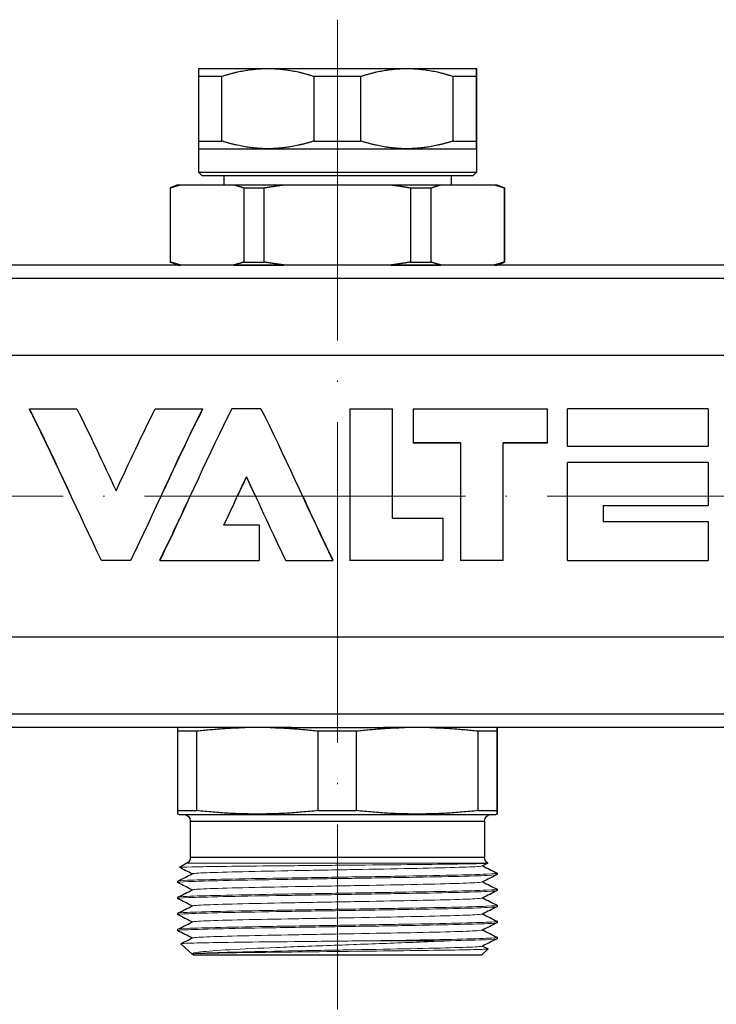
# Model space of a CAD drawing. Units: millimetres. Extents: x 892 to 22489, y 676 to 1894.
# Drawn here: x 3044 to 3096, y 1525 to 1599 of the extents above; entities that cross this region are included whole.
import ezdxf

# ---------------------------------------------------------------- set-up
doc = ezdxf.new("R2010")
doc.units = ezdxf.units.MM
doc.linetypes.add('ACAD_ISO04W100', pattern=[30, 24, -3, 0, -3])
doc.layers.get('0').update_dxf_attribs({"color": 220})
for name, color, linetype, lineweight in [('Осевая', 1, 'ACAD_ISO04W100', 15), ('Основная толстая', 7, 'Continuous', 30), ('Основная тонкая', 7, 'Continuous', 15)]:
    doc.layers.add(name, color=color, linetype=linetype, lineweight=lineweight)
doc.layers.add('Рамка', color=7, linetype='Continuous')
doc.styles.add('VALтекст', font='isocpeur.ttf', dxfattribs={"height": 2.5})
doc.dimstyles.new('VALразмер1', dxfattribs={"dimtxt": 2.5, "dimasz": 2.5, "dimexe": 1, "dimexo": 0.6, "dimgap": 1, "dimtad": 1, "dimdec": 1, "dimdsep": 46, "dimtxsty": 'VALтекст', "dimcen": 2.5, "dimclrt": 256, "dimadec": 0, "dimazin": 0, "dimtfac": 1, "dimtdec": 1, "dimtmove": 0, "dimatfit": 3, "dimfxl": 1, "dimarcsym": 0})

# ---------------------------------------------------------------- blocks, each defined once
blk = doc.blocks.new('*U395')
at = {"layer": 'Осевая', "color": 0, "transparency": 16777216}
blk.add_line((227.681, 0), (-146.761, 0), dxfattribs=at)
blk = doc.blocks.new('*U398')
at = {"layer": 'Осевая', "color": 0, "transparency": 16777216}
blk.add_line((0, 15.355), (0, -58.698), dxfattribs=at)
blk = doc.blocks.new('A$C4165588F')
at = {"layer": 'Основная толстая', "extrusion": (0, 1, -2.22045e-16)}
for p, q in [((-20.288, -63.94), (-15.088, -63.94)), ((-15.088, -63.94), (-4.688, -63.94)), ((-4.688, -63.94), (0.512, -63.94)), ((-20.288, -64.518), (-20.288, -69.363)), ((-20.288, -64.518), (-18.531, -64.518)), ((-18.531, -69.363), (-18.531, -64.518)), ((-11.646, -64.518), (-11.646, -69.363)), ((-11.646, -64.518), (-8.131, -64.518)), ((-8.131, -69.363), (-8.131, -64.518)), ((-1.246, -64.518), (-1.246, -69.363)), ((-1.246, -64.518), (0.512, -64.518)), ((0.512, -69.363), (0.512, -64.518)), ((0.512, -64.518), (0.512, -69.363)), ((-20.288, -69.363), (-18.531, -69.363)), ((-20.288, -69.94), (-15.088, -69.94)), ((-20.288, -69.94), (-20.288, -71.69)), ((-15.088, -69.94), (-4.688, -69.94)), ((-11.646, -69.363), (-8.131, -69.363)), ((-4.688, -69.94), (0.512, -69.94)), ((-1.246, -69.363), (0.512, -69.363)), ((0.512, -69.94), (0.512, -71.69)), ((-20.288, -71.69), (0.512, -71.69)), ((-20.038, -71.94), (-20.288, -71.69)), ((-20.038, -71.94), (0.262, -71.94)), ((-18.388, -71.94), (-18.388, -72.64)), ((-1.388, -71.94), (-1.388, -72.64)), ((0.262, -71.94), (0.512, -71.69)), ((-21.826, -72.64), (-22.395, -72.861)), ((-22.395, -72.861), (-22.363, -72.861)), ((-22.395, -72.861), (-22.395, -78.42)), ((-22.363, -78.42), (-22.363, -72.861)), ((-21.826, -72.64), (-21.628, -72.64)), ((-21.628, -72.64), (-17.633, -72.64)), ((-17.633, -72.64), (-13.883, -72.64)), ((-16.898, -72.861), (-16.898, -78.42)), ((-16.898, -72.861), (-15.353, -72.861)), ((-15.353, -78.42), (-15.353, -72.861)), ((-13.883, -72.64), (-5.893, -72.64)), ((-5.893, -72.64), (-2.143, -72.64)), ((-4.423, -72.861), (-4.423, -78.42)), ((-4.423, -72.861), (-2.878, -72.861)), ((-2.878, -78.42), (-2.878, -72.861)), ((-2.143, -72.64), (1.852, -72.64)), ((1.852, -72.64), (2.05, -72.64)), ((2.05, -72.64), (2.619, -72.861)), ((2.587, -72.861), (2.587, -78.42)), ((2.587, -72.861), (2.619, -72.861)), ((2.619, -72.861), (2.619, -78.42)), ((109.112, -78.64), (-128.888, -78.64)), ((-22.395, -78.42), (-22.363, -78.42)), ((-21.826, -78.64), (-22.395, -78.42)), ((-21.826, -78.64), (-21.628, -78.64)), ((-17.633, -78.64), (-21.628, -78.64)), ((-18.888, -78.64), (-18.888, -78.64)), ((-17.633, -78.64), (-13.883, -78.64)), ((-16.898, -78.42), (-15.353, -78.42)), ((-5.893, -78.64), (-13.883, -78.64)), ((-5.893, -78.64), (-2.143, -78.64)), ((-4.423, -78.42), (-2.878, -78.42)), ((1.852, -78.64), (-2.143, -78.64)), ((-0.888, -78.64), (-0.888, -78.64)), ((1.852, -78.64), (2.05, -78.64)), ((2.05, -78.64), (2.619, -78.42)), ((2.587, -78.42), (2.619, -78.42)), ((109.112, -79.64), (-128.888, -79.64)), ((109.112, -85.401), (-128.888, -85.401)), ((-32.917, -89.386), (-29.38, -89.386)), ((-32.917, -89.426), (-32.917, -89.386)), ((-23.506, -89.386), (-19.969, -89.386)), ((-19.969, -89.426), (-19.969, -89.386)), ((-15.602, -89.386), (-17.784, -89.386)), ((-8.97, -89.386), (-5.764, -89.386)), ((-8.97, -89.386), (-8.97, -100.743)), ((-5.764, -97.585), (-5.764, -89.386)), ((-4.213, -89.386), (5.833, -89.386)), ((-4.213, -89.386), (-4.213, -91.945)), ((5.833, -91.945), (5.833, -89.386)), ((7.31, -92.198), (7.31, -89.386)), ((17.843, -89.386), (7.31, -89.386)), ((17.843, -89.386), (17.843, -92.198)), ((-0.692, -91.945), (-4.213, -91.945)), ((-4.213, -91.969), (-4.213, -91.945)), ((-0.692, -91.969), (-4.213, -91.969)), ((-0.692, -91.945), (-0.692, -100.743)), ((2.513, -100.743), (2.513, -91.945)), ((5.833, -91.945), (2.513, -91.945)), ((5.833, -91.969), (2.513, -91.969)), ((5.833, -91.969), (5.833, -91.945)), ((7.31, -92.198), (17.843, -92.198)), ((7.31, -92.22), (7.31, -92.198)), ((17.843, -92.22), (7.31, -92.22)), ((17.843, -92.22), (17.843, -92.198)), ((7.31, -100.743), (7.31, -93.404)), ((17.843, -93.404), (7.31, -93.404)), ((17.843, -93.404), (17.843, -96.619)), ((-16.693, -94.488), (-16.693, -94.479)), ((9.999, -96.619), (9.999, -97.844)), ((9.999, -96.619), (17.843, -96.619)), ((-5.764, -97.575), (-1.979, -97.575)), ((-5.764, -97.585), (-1.979, -97.585)), ((-1.979, -97.575), (-1.979, -97.585)), ((-1.979, -100.743), (-1.979, -97.585)), ((9.999, -97.832), (17.843, -97.832)), ((17.843, -97.844), (9.999, -97.844)), ((17.843, -97.832), (17.843, -97.844)), ((17.843, -97.844), (17.843, -100.743)), ((-15.751, -98.102), (-18.376, -98.102)), ((-18.37, -98.089), (-15.751, -98.089)), ((-15.751, -98.089), (-15.751, -98.102)), ((-15.751, -98.102), (-15.751, -100.743)), ((-25.352, -100.743), (-27.534, -100.743)), ((-23.167, -100.713), (-23.167, -100.743)), ((-23.167, -100.743), (-15.751, -100.743)), ((-13.756, -100.743), (-10.219, -100.743)), ((-10.219, -100.713), (-10.219, -100.743)), ((-1.979, -100.743), (-8.97, -100.743)), ((2.513, -100.743), (-0.692, -100.743)), ((7.31, -100.743), (17.843, -100.743)), ((109.112, -106.479), (-128.888, -106.479)), ((109.112, -112.231), (-128.888, -112.231)), ((-13.348, -113.24), (-56.428, -113.24)), ((-13.329, -113.24), (-6.447, -113.24)), ((36.652, -113.24), (-6.428, -113.24)), ((-21.843, -113.499), (-21.843, -119.455)), ((-21.843, -113.499), (-20.407, -113.499)), ((-20.407, -119.455), (-20.407, -113.499)), ((-11.34, -113.499), (-11.34, -119.455)), ((-11.34, -113.499), (-8.462, -113.499)), ((-8.462, -119.455), (-8.462, -113.499)), ((0.615, -113.499), (0.615, -119.455)), ((0.615, -113.499), (2.057, -113.499)), ((2.057, -119.455), (2.057, -113.499)), ((2.067, -113.499), (2.067, -119.455)), ((-21.843, -119.455), (-20.407, -119.455)), ((-21.738, -119.74), (-21.838, -119.716)), ((-21.738, -119.74), (1.962, -119.74)), ((-11.34, -119.455), (-8.462, -119.455)), ((0.615, -119.455), (2.057, -119.455)), ((1.962, -119.74), (2.062, -119.716)), ((-20.888, -120.24), (1.112, -120.24)), ((-20.888, -120.24), (-20.888, -122.952)), ((1.112, -120.24), (1.112, -122.952)), ((-20.888, -122.952), (1.112, -122.952)), ((-21.138, -123.385), (-21.7, -123.709)), ((1.362, -123.385), (1.367, -123.388)), ((2.062, -124.14), (2.062, -124.24)), ((-21.838, -124.74), (-21.838, -124.84)), ((-21.838, -125.94), (-21.838, -126.04)), ((2.062, -125.34), (2.062, -125.44)), ((2.062, -126.54), (2.062, -126.64)), ((-21.838, -127.14), (-21.838, -127.24)), ((2.062, -127.74), (2.062, -127.84)), ((-21.838, -128.34), (-21.838, -128.44)), ((-20.741, -130.189), (-21.59, -129.416)), ((2.062, -128.94), (2.062, -129.04)), ((-20.684, -130.24), (-20.739, -130.191)), ((-20.737, -130.186), (-20.731, -130.184)), ((-20.684, -130.24), (0.909, -130.24)), ((0.909, -130.24), (1.388, -129.803))]:
    blk.add_line(p, q, dxfattribs=at)
at = {"layer": 'Основная толстая', "extrusion": (0, -2.22045e-16, -1)}
for centre, start, end in [((21.388, -120.24), 90, 180), ((-1.612, -120.24), 0, 90), ((21.388, -122.952), 180, 240), ((-1.612, -122.952), 300, 360)]:
    blk.add_arc(centre, 0.5, start, end, dxfattribs=at)
at = {"layer": 'Основная толстая'}
for points, weights in [([(-20.288, -63.94), (-20.288, -63.94), (-20.288, -64.518)], [1.00000158158, 1.01748505281, 1]), ([(-18.531, -64.518), (-16.751, -63.94), (-15.088, -63.94)], [1, 1.01748584364, 1]), ([(-15.088, -63.94), (-13.426, -63.94), (-11.646, -64.518)], [1, 1.01748584364, 1]), ([(-8.131, -64.518), (-6.351, -63.94), (-4.688, -63.94)], [1, 1.01748584364, 1]), ([(-4.688, -63.94), (-3.025, -63.94), (-1.246, -64.518)], [1, 1.01748584364, 1]), ([(0.512, -63.94), (0.512, -63.94), (0.512, -64.518)], [1.00000158158, 1.01748505281, 1]), ([(-20.288, -69.363), (-20.288, -69.94), (-20.288, -69.94)], [1, 1.01748505281, 1.00000158158]), ([(-15.088, -69.94), (-16.751, -69.94), (-18.531, -69.363)], [1, 1.01748584364, 1]), ([(-11.646, -69.363), (-13.426, -69.94), (-15.088, -69.94)], [1, 1.01748584364, 1]), ([(-4.688, -69.94), (-6.351, -69.94), (-8.131, -69.363)], [1, 1.01748584364, 1]), ([(-1.246, -69.363), (-3.025, -69.94), (-4.688, -69.94)], [1, 1.01748584364, 1]), ([(0.512, -69.363), (0.512, -69.94), (0.512, -69.94)], [1, 1.01748505281, 1.00000158158]), ([(-22.363, -72.861), (-21.987, -72.733), (-21.628, -72.64)], [1, 1.00181287654, 1]), ([(-17.633, -72.64), (-17.274, -72.733), (-16.898, -72.861)], [1, 1.00181287654, 1]), ([(-15.353, -72.861), (-14.601, -72.733), (-13.883, -72.64)], [1, 1.00181287654, 1]), ([(-5.893, -72.64), (-5.175, -72.733), (-4.423, -72.861)], [1, 1.00181287654, 1]), ([(-2.878, -72.861), (-2.502, -72.733), (-2.143, -72.64)], [1, 1.00181287654, 1]), ([(1.852, -72.64), (2.211, -72.733), (2.587, -72.861)], [1, 1.00181287654, 1]), ([(-21.628, -78.64), (-21.987, -78.547), (-22.363, -78.42)], [1, 1.00181287654, 1]), ([(-16.898, -78.42), (-17.274, -78.547), (-17.633, -78.64)], [1, 1.00181287654, 1]), ([(-13.883, -78.64), (-14.601, -78.547), (-15.353, -78.42)], [1, 1.00181287655, 1]), ([(-4.423, -78.42), (-5.175, -78.547), (-5.893, -78.64)], [1, 1.00181287655, 1]), ([(-2.143, -78.64), (-2.502, -78.547), (-2.878, -78.42)], [1, 1.00181287655, 1]), ([(2.587, -78.42), (2.211, -78.547), (1.852, -78.64)], [1, 1.00181287655, 1]), ([(-21.839, -113.24), (-21.841, -113.285), (-21.843, -113.499)], [1, 1.01396620543, 1]), ([(-20.407, -113.499), (-18.539, -113.285), (-16.821, -113.24)], [1, 1.01396620528, 1]), ([(-14.926, -113.24), (-13.208, -113.285), (-11.34, -113.499)], [1, 1.01396620528, 1]), ([(-8.462, -113.499), (-6.592, -113.285), (-4.872, -113.24)], [1, 1.01396620528, 1]), ([(-2.975, -113.24), (-1.255, -113.285), (0.615, -113.499)], [1, 1.01396620528, 1]), ([(2.057, -113.499), (2.059, -113.285), (2.061, -113.24)], [1, 1.01396620543, 1]), ([(2.063, -113.24), (2.065, -113.285), (2.067, -113.499)], [1, 1.01396620543, 1]), ([(-21.843, -119.455), (-21.84, -119.716), (-21.838, -119.716)], [1, 1.04581203391, 1.04592249041]), ([(-11.34, -119.455), (-15.873, -119.956), (-20.407, -119.455)], [1, 1.09184551475, 1]), ([(0.615, -119.455), (-3.923, -119.956), (-8.462, -119.455)], [1, 1.09184551475, 1]), ([(2.067, -119.455), (2.062, -119.956), (2.057, -119.455)], [1, 1.09184551475, 1])]:
    blk.add_rational_spline(points, weights, degree=2, dxfattribs=at)
for points, weights, knots in [([(0.512, -64.518), (0.512, -63.94), (0.512, -63.94), (0.512, -63.94), (0.512, -63.94)], [1, 1.01748584364, 1, 1.00000079083, 1.00000158158], [0, 0, 0, 0.4026377, 0.4026377, 0.4026559, 0.4026559, 0.4026559]), ([(0.512, -69.94), (0.512, -69.94), (0.512, -69.94), (0.512, -69.94), (0.512, -69.363)], [1.00000158158, 1.00000079083, 1, 1.01748584364, 1], [0.4026195, 0.4026195, 0.4026195, 0.4026377, 0.4026377, 0.8052754, 0.8052754, 0.8052754])]:
    blk.add_rational_spline(points, weights, degree=2, knots=knots, dxfattribs=at)
for points, knots in [([(-27.534, -100.743), (-29.217, -97.269), (-30.901, -93.442), (-32.584, -90.051), (-32.695, -89.827), (-32.806, -89.606), (-32.917, -89.386)], [0, 0, 0, 0, 0.6624002, 0.6624002, 0.6624002, 0.7060398, 0.7060398, 0.7060398, 0.7060398]), ([(-29.793, -95.94), (-30.723, -93.945), (-31.654, -91.95), (-32.584, -90.087), (-32.695, -89.865), (-32.806, -89.644), (-32.917, -89.426)], [0.2962531, 0.2962531, 0.2962531, 0.2962531, 0.6624002, 0.6624002, 0.6624002, 0.7060398, 0.7060398, 0.7060398, 0.7060398]), ([(-19.969, -89.386), (-21.652, -92.718), (-23.336, -96.535), (-25.019, -100.052), (-25.13, -100.283), (-25.241, -100.514), (-25.352, -100.743)], [0, 0, 0, 0, 0.6624002, 0.6624002, 0.6624002, 0.7060398, 0.7060398, 0.7060398, 0.7060398]), ([(-17.784, -89.386), (-19.467, -92.718), (-21.151, -96.535), (-22.834, -100.052), (-22.945, -100.283), (-23.056, -100.514), (-23.167, -100.743)], [0, 0, 0, 0, 0.6624002, 0.6624002, 0.6624002, 0.7060398, 0.7060398, 0.7060398, 0.7060398]), ([(-10.219, -100.743), (-11.902, -97.269), (-13.586, -93.442), (-15.269, -90.051), (-15.38, -89.827), (-15.491, -89.606), (-15.602, -89.386)], [0, 0, 0, 0, 0.6624002, 0.6624002, 0.6624002, 0.7060398, 0.7060398, 0.7060398, 0.7060398]), ([(-23.167, -100.713), (-23.056, -100.486), (-22.945, -100.257), (-22.834, -100.027), (-22.192, -98.694), (-21.55, -97.317), (-20.908, -95.94)], [-0.7060398, -0.7060398, -0.7060398, -0.7060398, -0.6624002, -0.6624002, -0.6624002, -0.4097867, -0.4097867, -0.4097867, -0.4097867])]:
    blk.add_open_spline(points, degree=3, knots=knots, dxfattribs=at)
for points in [[(-29.38, -89.386), (-28.401, -91.324), (-27.422, -93.424), (-26.443, -95.536)], [(-26.443, -95.536), (-25.464, -93.424), (-24.485, -91.324), (-23.506, -89.386)], [(-19.969, -89.426), (-21.01, -91.475), (-22.052, -93.708), (-23.093, -95.94)], [(-18.376, -98.102), (-17.815, -96.902), (-17.254, -95.685), (-16.693, -94.479)], [(-16.693, -94.488), (-16.919, -94.971), (-17.145, -95.456), (-17.371, -95.94)], [(-16.693, -94.479), (-15.714, -96.583), (-14.735, -98.723), (-13.756, -100.743)], [(-16.015, -95.94), (-16.241, -95.456), (-16.467, -94.971), (-16.693, -94.488)], [(-12.477, -95.94), (-11.725, -97.555), (-10.972, -99.169), (-10.219, -100.713)], [(-13.348, -113.24), (-13.342, -113.24), (-13.336, -113.24), (-13.329, -113.24)], [(-6.447, -113.24), (-6.44, -113.24), (-6.434, -113.24), (-6.428, -113.24)], [(-20.745, -124.19), (-21.063, -124.031), (-21.381, -123.872), (-21.7, -123.712)], [(1.367, -123.391), (1.23, -123.46), (1.093, -123.528), (0.955, -123.597)], [(0.969, -123.59), (1.331, -123.772), (1.694, -123.953), (2.056, -124.134)], [(-21.832, -124.734), (-21.465, -124.551), (-21.098, -124.367), (-20.731, -124.184)], [(2.056, -124.246), (1.689, -124.43), (1.322, -124.613), (0.955, -124.797)], [(-20.745, -125.39), (-21.107, -125.209), (-21.469, -125.028), (-21.832, -124.846)], [(0.969, -124.79), (1.331, -124.972), (1.694, -125.153), (2.056, -125.334)], [(-21.832, -125.934), (-21.465, -125.751), (-21.098, -125.567), (-20.731, -125.384)], [(2.056, -125.446), (1.689, -125.63), (1.322, -125.813), (0.955, -125.997)], [(-20.745, -126.59), (-21.107, -126.409), (-21.469, -126.228), (-21.832, -126.046)], [(-21.832, -127.134), (-21.465, -126.951), (-21.098, -126.767), (-20.731, -126.584)], [(2.056, -126.646), (1.689, -126.83), (1.322, -127.013), (0.955, -127.197)], [(0.969, -125.99), (1.331, -126.172), (1.694, -126.353), (2.056, -126.534)], [(-20.745, -127.79), (-21.107, -127.609), (-21.469, -127.428), (-21.832, -127.246)], [(0.969, -127.19), (1.331, -127.372), (1.694, -127.553), (2.056, -127.734)], [(-21.832, -128.334), (-21.465, -128.151), (-21.098, -127.967), (-20.731, -127.784)], [(2.056, -127.846), (1.689, -128.03), (1.322, -128.213), (0.955, -128.397)], [(-20.745, -128.99), (-21.107, -128.809), (-21.469, -128.628), (-21.832, -128.446)], [(0.969, -128.39), (1.331, -128.572), (1.694, -128.753), (2.056, -128.934)], [(-21.588, -129.412), (-21.302, -129.269), (-21.017, -129.126), (-20.731, -128.984)], [(2.056, -129.046), (1.689, -129.23), (1.322, -129.413), (0.955, -129.597)], [(0.969, -129.59), (1.108, -129.66), (1.247, -129.73), (1.387, -129.799)]]:
    blk.add_open_spline(points, degree=3, dxfattribs=at)
at = {"layer": 'Основная тонкая', "extrusion": (0, 1, -2.22045e-16)}
for p, q in [((-21.138, -123.385), (1.362, -123.385)), ((-6.795, -129.19), (-1.438, -129.19))]:
    blk.add_line(p, q, dxfattribs=at)
at = {"layer": 'Основная тонкая'}
for points, knots in [([(-21.7, -123.712), (-21.702, -123.711), (-21.702, -123.71), (-21.675, -123.696), (-21.352, -123.683), (-20.145, -123.656), (-19.276, -123.643), (-17.106, -123.616), (-15.827, -123.603), (-13.028, -123.576), (-11.535, -123.563), (-8.531, -123.536), (-7.048, -123.523), (-4.29, -123.497), (-3.038, -123.483), (-0.932, -123.457), (-0.096, -123.443), (1.051, -123.417), (1.354, -123.404), (1.369, -123.389), (1.369, -123.388), (1.367, -123.388)], [0.888661, 0.888661, 0.888661, 0.888661, 0.928346, 0.928346, 1.38856, 1.38856, 1.846135, 1.846135, 2.301069, 2.301069, 2.753362, 2.753362, 3.203015, 3.203015, 3.650027, 3.650027, 4.094397, 4.094397, 4.536125, 4.536125, 4.565022, 4.565022, 4.565022, 4.565022]), ([(-20.731, -124.184), (-20.679, -124.157), (-20.313, -124.131), (-19.664, -124.105), (-19.015, -124.078), (-18.085, -124.052), (-16.951, -124.026), (-15.817, -123.999), (-14.481, -123.973), (-13.053, -123.947), (-11.625, -123.921), (-10.108, -123.894), (-8.626, -123.868), (-7.141, -123.842), (-5.693, -123.815), (-4.403, -123.789), (-3.115, -123.763), (-1.986, -123.736), (-1.109, -123.71), (-0.231, -123.684), (0.393, -123.658), (0.712, -123.631), (0.851, -123.62), (0.932, -123.608), (0.955, -123.597)], [34.592709, 34.592709, 34.592709, 34.592709, 35.006283, 35.006283, 35.006283, 35.419472, 35.419472, 35.419472, 35.832334, 35.832334, 35.832334, 36.244924, 36.244924, 36.244924, 36.658273, 36.658273, 36.658273, 37.070975, 37.070975, 37.070975, 37.483931, 37.483931, 37.483931, 37.663922, 37.663922, 37.663922, 37.663922]), ([(-21.832, -124.846), (-21.883, -124.821), (-21.606, -124.795), (-21.021, -124.769), (-20.437, -124.744), (-19.548, -124.718), (-18.423, -124.692), (-17.299, -124.667), (-15.941, -124.641), (-14.458, -124.615), (-12.975, -124.59), (-11.368, -124.564), (-9.763, -124.538), (-8.155, -124.513), (-6.551, -124.487), (-5.079, -124.461), (-3.609, -124.435), (-2.272, -124.41), (-1.173, -124.384), (-0.073, -124.358), (0.787, -124.333), (1.338, -124.307), (1.816, -124.285), (2.062, -124.263), (2.062, -124.24)], [28.242381, 28.242381, 28.242381, 28.242381, 28.64619, 28.64619, 28.64619, 29.04962, 29.04962, 29.04962, 29.452723, 29.452723, 29.452723, 29.85555, 29.85555, 29.85555, 30.259307, 30.259307, 30.259307, 30.662371, 30.662371, 30.662371, 31.066024, 31.066024, 31.066024, 31.415927, 31.415927, 31.415927, 31.415927]), ([(2.056, -124.134), (2.107, -124.16), (1.83, -124.186), (1.245, -124.211), (0.661, -124.237), (-0.228, -124.263), (-1.353, -124.288), (-2.477, -124.314), (-3.834, -124.34), (-5.318, -124.365), (-6.801, -124.391), (-8.408, -124.417), (-10.012, -124.442), (-11.621, -124.468), (-13.225, -124.494), (-14.697, -124.519), (-16.167, -124.545), (-17.504, -124.571), (-18.603, -124.596), (-19.703, -124.622), (-20.563, -124.648), (-21.114, -124.673), (-21.592, -124.696), (-21.838, -124.718), (-21.838, -124.74)], [-37.731065, -37.731065, -37.731065, -37.731065, -37.327255, -37.327255, -37.327255, -36.923825, -36.923825, -36.923825, -36.520723, -36.520723, -36.520723, -36.117896, -36.117896, -36.117896, -35.714138, -35.714138, -35.714138, -35.311075, -35.311075, -35.311075, -34.907421, -34.907421, -34.907421, -34.557519, -34.557519, -34.557519, -34.557519]), ([(-20.731, -125.384), (-20.679, -125.357), (-20.313, -125.331), (-19.664, -125.305), (-19.015, -125.278), (-18.085, -125.252), (-16.951, -125.226), (-15.817, -125.199), (-14.481, -125.173), (-13.053, -125.147), (-11.625, -125.121), (-10.108, -125.094), (-8.626, -125.068), (-7.141, -125.042), (-5.693, -125.015), (-4.403, -124.989), (-3.115, -124.963), (-1.986, -124.936), (-1.109, -124.91), (-0.231, -124.884), (0.393, -124.858), (0.712, -124.831), (0.851, -124.82), (0.932, -124.808), (0.955, -124.797)], [28.309524, 28.309524, 28.309524, 28.309524, 28.723097, 28.723097, 28.723097, 29.136287, 29.136287, 29.136287, 29.549148, 29.549148, 29.549148, 29.961738, 29.961738, 29.961738, 30.375088, 30.375088, 30.375088, 30.787789, 30.787789, 30.787789, 31.200746, 31.200746, 31.200746, 31.380736, 31.380736, 31.380736, 31.380736]), ([(-21.832, -126.046), (-21.883, -126.021), (-21.606, -125.995), (-21.021, -125.969), (-20.437, -125.944), (-19.548, -125.918), (-18.423, -125.892), (-17.299, -125.867), (-15.941, -125.841), (-14.458, -125.815), (-12.975, -125.79), (-11.368, -125.764), (-9.763, -125.738), (-8.155, -125.713), (-6.551, -125.687), (-5.079, -125.661), (-3.609, -125.635), (-2.272, -125.61), (-1.173, -125.584), (-0.073, -125.558), (0.787, -125.533), (1.338, -125.507), (1.816, -125.485), (2.062, -125.463), (2.062, -125.44)], [21.959195, 21.959195, 21.959195, 21.959195, 22.363005, 22.363005, 22.363005, 22.766435, 22.766435, 22.766435, 23.169538, 23.169538, 23.169538, 23.572365, 23.572365, 23.572365, 23.976122, 23.976122, 23.976122, 24.379185, 24.379185, 24.379185, 24.782839, 24.782839, 24.782839, 25.132741, 25.132741, 25.132741, 25.132741]), ([(2.056, -125.334), (2.107, -125.36), (1.83, -125.386), (1.245, -125.411), (0.661, -125.437), (-0.228, -125.463), (-1.353, -125.488), (-2.477, -125.514), (-3.834, -125.54), (-5.318, -125.565), (-6.801, -125.591), (-8.408, -125.617), (-10.012, -125.642), (-11.621, -125.668), (-13.225, -125.694), (-14.697, -125.719), (-16.167, -125.745), (-17.504, -125.771), (-18.603, -125.796), (-19.703, -125.822), (-20.563, -125.848), (-21.114, -125.873), (-21.592, -125.896), (-21.838, -125.918), (-21.838, -125.94)], [-31.44788, -31.44788, -31.44788, -31.44788, -31.04407, -31.04407, -31.04407, -30.64064, -30.64064, -30.64064, -30.237538, -30.237538, -30.237538, -29.83471, -29.83471, -29.83471, -29.430953, -29.430953, -29.430953, -29.02789, -29.02789, -29.02789, -28.624236, -28.624236, -28.624236, -28.274334, -28.274334, -28.274334, -28.274334]), ([(-21.832, -127.246), (-21.883, -127.221), (-21.606, -127.195), (-21.021, -127.169), (-20.437, -127.144), (-19.548, -127.118), (-18.423, -127.092), (-17.299, -127.067), (-15.941, -127.041), (-14.458, -127.015), (-12.975, -126.99), (-11.368, -126.964), (-9.763, -126.938), (-8.155, -126.913), (-6.551, -126.887), (-5.079, -126.861), (-3.609, -126.835), (-2.272, -126.81), (-1.173, -126.784), (-0.073, -126.758), (0.787, -126.733), (1.338, -126.707), (1.816, -126.685), (2.062, -126.663), (2.062, -126.64)], [15.67601, 15.67601, 15.67601, 15.67601, 16.07982, 16.07982, 16.07982, 16.48325, 16.48325, 16.48325, 16.886352, 16.886352, 16.886352, 17.28918, 17.28918, 17.28918, 17.692937, 17.692937, 17.692937, 18.096, 18.096, 18.096, 18.499654, 18.499654, 18.499654, 18.849556, 18.849556, 18.849556, 18.849556]), ([(2.056, -126.534), (2.107, -126.56), (1.83, -126.586), (1.245, -126.611), (0.661, -126.637), (-0.228, -126.663), (-1.353, -126.688), (-2.477, -126.714), (-3.834, -126.74), (-5.318, -126.765), (-6.801, -126.791), (-8.408, -126.817), (-10.012, -126.842), (-11.621, -126.868), (-13.225, -126.894), (-14.697, -126.919), (-16.167, -126.945), (-17.504, -126.971), (-18.603, -126.996), (-19.703, -127.022), (-20.563, -127.048), (-21.114, -127.073), (-21.592, -127.096), (-21.838, -127.118), (-21.838, -127.14)], [-25.164695, -25.164695, -25.164695, -25.164695, -24.760885, -24.760885, -24.760885, -24.357455, -24.357455, -24.357455, -23.954352, -23.954352, -23.954352, -23.551525, -23.551525, -23.551525, -23.147768, -23.147768, -23.147768, -22.744704, -22.744704, -22.744704, -22.341051, -22.341051, -22.341051, -21.991149, -21.991149, -21.991149, -21.991149]), ([(-20.731, -126.584), (-20.679, -126.557), (-20.313, -126.531), (-19.664, -126.505), (-19.015, -126.478), (-18.085, -126.452), (-16.951, -126.426), (-15.817, -126.399), (-14.481, -126.373), (-13.053, -126.347), (-11.625, -126.321), (-10.108, -126.294), (-8.626, -126.268), (-7.141, -126.242), (-5.693, -126.215), (-4.403, -126.189), (-3.115, -126.163), (-1.986, -126.136), (-1.109, -126.11), (-0.231, -126.084), (0.393, -126.058), (0.712, -126.031), (0.851, -126.02), (0.932, -126.008), (0.955, -125.997)], [22.026339, 22.026339, 22.026339, 22.026339, 22.439912, 22.439912, 22.439912, 22.853101, 22.853101, 22.853101, 23.265963, 23.265963, 23.265963, 23.678553, 23.678553, 23.678553, 24.091903, 24.091903, 24.091903, 24.504604, 24.504604, 24.504604, 24.917561, 24.917561, 24.917561, 25.097551, 25.097551, 25.097551, 25.097551]), ([(-20.731, -127.784), (-20.679, -127.757), (-20.313, -127.731), (-19.664, -127.705), (-19.015, -127.678), (-18.085, -127.652), (-16.951, -127.626), (-15.817, -127.599), (-14.481, -127.573), (-13.053, -127.547), (-11.625, -127.521), (-10.108, -127.494), (-8.626, -127.468), (-7.141, -127.442), (-5.693, -127.415), (-4.403, -127.389), (-3.115, -127.363), (-1.986, -127.336), (-1.109, -127.31), (-0.231, -127.284), (0.393, -127.258), (0.712, -127.231), (0.851, -127.22), (0.932, -127.208), (0.955, -127.197)], [15.743154, 15.743154, 15.743154, 15.743154, 16.156727, 16.156727, 16.156727, 16.569916, 16.569916, 16.569916, 16.982778, 16.982778, 16.982778, 17.395368, 17.395368, 17.395368, 17.808718, 17.808718, 17.808718, 18.221419, 18.221419, 18.221419, 18.634376, 18.634376, 18.634376, 18.814366, 18.814366, 18.814366, 18.814366]), ([(-21.832, -128.446), (-21.883, -128.421), (-21.606, -128.395), (-21.021, -128.369), (-20.437, -128.344), (-19.548, -128.318), (-18.423, -128.292), (-17.299, -128.267), (-15.941, -128.241), (-14.458, -128.215), (-12.975, -128.19), (-11.368, -128.164), (-9.763, -128.138), (-8.155, -128.113), (-6.551, -128.087), (-5.079, -128.061), (-3.609, -128.035), (-2.272, -128.01), (-1.173, -127.984), (-0.073, -127.958), (0.787, -127.933), (1.338, -127.907), (1.816, -127.885), (2.062, -127.863), (2.062, -127.84)], [9.392825, 9.392825, 9.392825, 9.392825, 9.796634, 9.796634, 9.796634, 10.200064, 10.200064, 10.200064, 10.603167, 10.603167, 10.603167, 11.005994, 11.005994, 11.005994, 11.409751, 11.409751, 11.409751, 11.812815, 11.812815, 11.812815, 12.216468, 12.216468, 12.216468, 12.566371, 12.566371, 12.566371, 12.566371]), ([(2.056, -127.734), (2.107, -127.76), (1.83, -127.786), (1.245, -127.811), (0.661, -127.837), (-0.228, -127.863), (-1.353, -127.888), (-2.477, -127.914), (-3.834, -127.94), (-5.318, -127.965), (-6.801, -127.991), (-8.408, -128.017), (-10.012, -128.042), (-11.621, -128.068), (-13.225, -128.094), (-14.697, -128.119), (-16.167, -128.145), (-17.504, -128.171), (-18.603, -128.196), (-19.703, -128.222), (-20.563, -128.248), (-21.114, -128.273), (-21.592, -128.296), (-21.838, -128.318), (-21.838, -128.34)], [-18.881509, -18.881509, -18.881509, -18.881509, -18.477699, -18.477699, -18.477699, -18.074269, -18.074269, -18.074269, -17.671167, -17.671167, -17.671167, -17.26834, -17.26834, -17.26834, -16.864583, -16.864583, -16.864583, -16.461519, -16.461519, -16.461519, -16.057865, -16.057865, -16.057865, -15.707963, -15.707963, -15.707963, -15.707963]), ([(-20.731, -128.984), (-20.679, -128.957), (-20.313, -128.931), (-19.664, -128.905), (-19.015, -128.878), (-18.085, -128.852), (-16.951, -128.826), (-15.817, -128.799), (-14.481, -128.773), (-13.053, -128.747), (-11.625, -128.721), (-10.108, -128.694), (-8.626, -128.668), (-7.141, -128.642), (-5.693, -128.615), (-4.403, -128.589), (-3.115, -128.563), (-1.986, -128.536), (-1.109, -128.51), (-0.231, -128.484), (0.393, -128.458), (0.712, -128.431), (0.851, -128.42), (0.932, -128.408), (0.955, -128.397)], [9.459968, 9.459968, 9.459968, 9.459968, 9.873542, 9.873542, 9.873542, 10.286731, 10.286731, 10.286731, 10.699593, 10.699593, 10.699593, 11.112182, 11.112182, 11.112182, 11.525532, 11.525532, 11.525532, 11.938234, 11.938234, 11.938234, 12.35119, 12.35119, 12.35119, 12.53118, 12.53118, 12.53118, 12.53118]), ([(-6.795, -129.19), (-8.299, -129.206), (-9.864, -129.222), (-12.933, -129.254), (-14.407, -129.27), (-17.071, -129.302), (-18.236, -129.318), (-20.102, -129.35), (-20.787, -129.366), (-21.467, -129.394), (-21.602, -129.405), (-21.59, -129.416)], [0, 0, 0, 0, 0.465839, 0.465839, 0.929661, 0.929661, 1.391468, 1.391468, 1.851257, 1.851257, 2.174932, 2.174932, 2.174932, 2.174932]), ([(-20.739, -130.19), (-20.805, -130.135), (-20.594, -130.081), (-19.639, -129.971), (-18.892, -129.917), (-16.945, -129.806), (-15.757, -129.752), (-13.087, -129.641), (-11.627, -129.587), (-8.619, -129.477), (-7.099, -129.422), (-4.882, -129.338), (-4.133, -129.308), (-2.713, -129.249), (-2.047, -129.22), (-1.438, -129.19)], [0.003217, 0.003217, 0.003217, 0.003217, 0.427577, 0.427577, 0.862072, 0.862072, 1.303482, 1.303482, 1.751805, 1.751805, 2.207041, 2.207041, 2.45368, 2.45368, 2.702332, 2.702332, 2.702332, 2.702332]), ([(-20.731, -130.184), (-20.679, -130.157), (-20.313, -130.131), (-19.664, -130.105), (-19.015, -130.078), (-18.085, -130.052), (-16.951, -130.026), (-15.817, -129.999), (-14.481, -129.973), (-13.053, -129.947), (-11.625, -129.921), (-10.108, -129.894), (-8.626, -129.868), (-7.141, -129.842), (-5.693, -129.815), (-4.403, -129.789), (-3.115, -129.763), (-1.986, -129.736), (-1.109, -129.71), (-0.231, -129.684), (0.393, -129.658), (0.712, -129.631), (0.851, -129.62), (0.932, -129.608), (0.955, -129.597)], [3.176783, 3.176783, 3.176783, 3.176783, 3.590356, 3.590356, 3.590356, 4.003546, 4.003546, 4.003546, 4.416407, 4.416407, 4.416407, 4.828997, 4.828997, 4.828997, 5.242347, 5.242347, 5.242347, 5.655048, 5.655048, 5.655048, 6.068005, 6.068005, 6.068005, 6.247995, 6.247995, 6.247995, 6.247995]), ([(2.056, -128.934), (2.107, -128.96), (1.83, -128.986), (1.247, -129.011), (0.665, -129.037), (-0.222, -129.062), (-1.344, -129.088), (-2.466, -129.114), (-3.822, -129.139), (-5.304, -129.165), (-5.789, -129.173), (-6.288, -129.182), (-6.795, -129.19)], [-12.598324, -12.598324, -12.598324, -12.598324, -12.19497, -12.19497, -12.19497, -11.792196, -11.792196, -11.792196, -11.389255, -11.389255, -11.389255, -11.257374, -11.257374, -11.257374, -11.257374]), ([(-1.438, -129.19), (-0.301, -129.165), (0.603, -129.139), (1.202, -129.113), (1.769, -129.089), (2.062, -129.065), (2.062, -129.04)], [5.4977871, 5.4977871, 5.4977871, 5.4977871, 5.901565, 5.901565, 5.901565, 6.2831853, 6.2831853, 6.2831853, 6.2831853]), ([(1.387, -129.799), (1.397, -129.804), (1.379, -129.809), (1.187, -129.83), (0.759, -129.846), (-0.614, -129.878), (-1.542, -129.894), (-3.78, -129.926), (-5.066, -129.942), (-7.827, -129.974), (-9.274, -129.99), (-12.142, -130.022), (-13.535, -130.038), (-16.081, -130.07), (-17.211, -130.086), (-18.994, -130.117), (-19.661, -130.132), (-20.54, -130.161), (-20.755, -130.176), (-20.739, -130.191)], [5.76089, 5.76089, 5.76089, 5.76089, 5.898587, 5.898587, 6.3382, 6.3382, 6.775795, 6.775795, 7.211371, 7.211371, 7.644927, 7.644927, 8.076465, 8.076465, 8.505982, 8.505982, 8.903312, 8.903312, 9.29175, 9.29175, 9.29175, 9.29175])]:
    blk.add_open_spline(points, degree=3, knots=knots, dxfattribs=at)
at = {"layer": 'Осевая'}
for name, p in [('*U398', (-9.888, -75.64)), ('*U395', (-47.388, -95.94))]:
    blk.add_blockref(name, p, dxfattribs=at)
blk = doc.blocks.new('*D833')
at = {"layer": 'Defpoints', "color": 0, "transparency": 16777216}
for p in [(2886.28, 1563.421, -2.3), (3253.2, 1526.087, -2.3), (2886.28, 1488.838)]:
    blk.add_point(p, dxfattribs=at)
at = {"layer": 'Рамка', "color": 0, "lineweight": -2, "transparency": 16777216}
for p, q in [((2886.28, 1562.821), (2886.28, 1487.838)), ((3253.2, 1525.487), (3253.2, 1487.838)), ((3250.7, 1488.838), (2888.78, 1488.838))]:
    blk.add_line(p, q, dxfattribs=at)
at = {"layer": 'Рамка', "color": 0, "transparency": 16777216}
for points in [[(2888.78, 1489.255), (2888.78, 1488.421), (2886.28, 1488.838)], [(3250.7, 1489.255), (3250.7, 1488.421), (3253.2, 1488.838)]]:
    blk.add_solid(points, dxfattribs=at)
at = {"layer": 'Рамка', "transparency": 16777216, "insert": (3069.74, 1491.088), "char_height": 2.5, "attachment_point": 5, "style": 'VALтекст'}
blk.add_mtext('367', dxfattribs=at)

msp = doc.modelspace()

# ---------------------------------------------------------------- block references
msp.add_blockref('A$C4165588F', (3077.168, 1659.361, -2.3))

# ---------------------------------------------------------------- dimensions: what is measured, and where the dimension line sits
at = {"layer": 'Рамка'}
dim = msp.add_linear_dim(base=(2886.28, 1488.838), p1=(3253.2, 1526.087, -2.3), p2=(2886.28, 1563.421, -2.3), text='367', dimstyle='VALразмер1', dxfattribs=at)
dim.commit()
dim.dimension.update_dxf_attribs({"geometry": '*D833', "text_midpoint": (3069.74, 1491.088)})

doc.saveas('drawing.dxf')
